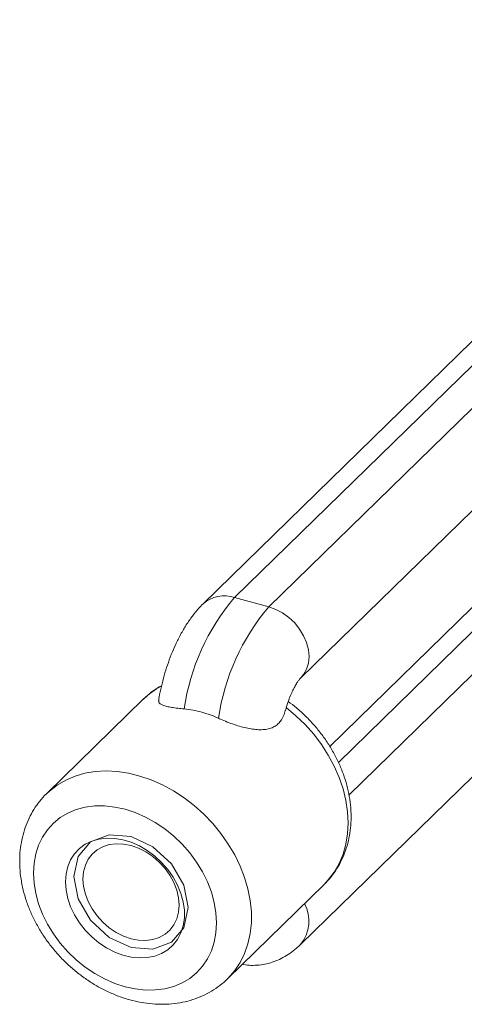
# Model space of a CAD drawing. Units: millimetres. Extents: x 5 to 292, y 5 to 205.
# Drawn here: x 218 to 235, y 47 to 85 of the extents above; entities that cross this region are included whole.
import ezdxf

# ---------------------------------------------------------------- set-up
doc = ezdxf.new("R2010")
doc.units = ezdxf.units.MM

msp = doc.modelspace()

# ---------------------------------------------------------------- linework, layer by layer
at = {"color": 7, "linetype": 'Continuous', "lineweight": 15}
for p, q in [((247.61, 84.928), (224.742, 62.608)), ((225.964, 62.856), (248.832, 85.176)), ((227.291, 62.495), (250.159, 84.815)), ((228.513, 59.743), (251.381, 82.063)), ((247.61, 74.642), (229.642, 57.104)), ((228.513, 49.457), (251.381, 71.777)), ((225.964, 62.856), (227.291, 62.495)), ((222.435, 58.927), (218.701, 55.283)), ((225.686, 48.127), (229.42, 51.771)), ((225.701, 48.141), (225.686, 48.127))]:
    msp.add_line(p, q, dxfattribs=at)
at = {"color": 8, "linetype": 'Continuous', "lineweight": 15}
for p, q in [((229.975, 56.485), (248.832, 74.89)), ((230.381, 55.226), (250.159, 74.529))]:
    msp.add_line(p, q, dxfattribs=at)
at = {"color": 8, "linetype": 'Continuous', "lineweight": 15, "flags": 128}
for points in [[(227.291, 62.495), (227.559, 62.399), (227.82, 62.261), (228.064, 62.084), (228.285, 61.874), (228.476, 61.637), (228.631, 61.381), (228.745, 61.113), (228.815, 60.841), (228.838, 60.574), (228.815, 60.32), (228.745, 60.087), (228.631, 59.881), (228.52, 59.75)], [(229.42, 51.771), (229.584, 51.945), (229.813, 52.247), (230.003, 52.579), (230.154, 52.939), (230.262, 53.323), (230.327, 53.727), (230.349, 54.147), (230.327, 54.579), (230.262, 55.019), (230.154, 55.462), (230.003, 55.903), (229.813, 56.34), (229.584, 56.766), (229.318, 57.178), (229.019, 57.573), (228.69, 57.945), (228.333, 58.291), (227.952, 58.609)], [(218.705, 55.287), (218.806, 55.38), (219.106, 55.612), (219.437, 55.805), (219.795, 55.957), (220.176, 56.067), (220.578, 56.134), (220.996, 56.156), (221.426, 56.134), (221.863, 56.069), (222.304, 55.959), (222.744, 55.808), (223.178, 55.616), (223.602, 55.385), (224.012, 55.117), (224.405, 54.816), (224.775, 54.483), (225.12, 54.123), (225.435, 53.739), (225.719, 53.335), (225.967, 52.914), (226.178, 52.482), (226.349, 52.041), (226.479, 51.598), (226.566, 51.155), (226.61, 50.718), (226.61, 50.291), (226.566, 49.878), (226.479, 49.483), (226.349, 49.11), (226.178, 48.763), (225.967, 48.445), (225.719, 48.159), (225.701, 48.141)]]:
    msp.add_lwpolyline(points, dxfattribs=at)
at = {"color": 7, "linetype": 'Continuous', "lineweight": 15, "flags": 128}
for points in [[(223.139, 59.447), (223.052, 59.402), (222.731, 59.183), (222.439, 58.931), (222.439, 58.931), (222.439, 58.931)], [(218.189, 52.211), (218.212, 51.821), (218.278, 51.424), (218.388, 51.025), (218.54, 50.628), (218.732, 50.239), (218.961, 49.863), (219.225, 49.505), (219.521, 49.168), (219.845, 48.858), (220.192, 48.577), (220.559, 48.331), (220.94, 48.121), (221.331, 47.95), (221.727, 47.821), (222.123, 47.735), (222.514, 47.693), (222.895, 47.696), (223.262, 47.743), (223.609, 47.835), (223.933, 47.969), (224.229, 48.145), (224.493, 48.36), (224.722, 48.611), (224.914, 48.896), (225.066, 49.21), (225.176, 49.549), (225.242, 49.91), (225.265, 50.288), (225.242, 50.678), (225.176, 51.075), (225.066, 51.474), (224.914, 51.871), (224.722, 52.26), (224.493, 52.635), (224.229, 52.994), (223.933, 53.331), (223.609, 53.641), (223.262, 53.921), (222.895, 54.168), (222.514, 54.378), (222.123, 54.549), (221.727, 54.678), (221.331, 54.764), (220.94, 54.806), (220.559, 54.803), (220.192, 54.756), (219.845, 54.664), (219.521, 54.53), (219.225, 54.354), (218.961, 54.139), (218.732, 53.888), (218.54, 53.603), (218.388, 53.289), (218.278, 52.95), (218.212, 52.589), (218.189, 52.211)], [(219.428, 51.874), (219.45, 52.178), (219.517, 52.464), (219.626, 52.727), (219.777, 52.96), (219.965, 53.161), (220.188, 53.324), (220.441, 53.447), (220.719, 53.526), (221.016, 53.562), (221.328, 53.553), (221.647, 53.499), (221.967, 53.401), (222.283, 53.261), (222.588, 53.082), (222.877, 52.867), (223.143, 52.621), (223.381, 52.348), (223.587, 52.054), (223.757, 51.744), (223.888, 51.424), (223.976, 51.102), (224.021, 50.781), (224.021, 50.471), (223.976, 50.175), (223.888, 49.9), (223.757, 49.651), (223.587, 49.434), (223.381, 49.252), (223.143, 49.108), (222.877, 49.007), (222.588, 48.949), (222.283, 48.936), (221.967, 48.968), (221.647, 49.044), (221.328, 49.163), (221.016, 49.323), (220.719, 49.52), (220.441, 49.751), (220.188, 50.011), (219.965, 50.296), (219.777, 50.598), (219.626, 50.914), (219.517, 51.236), (219.45, 51.558), (219.428, 51.874)], [(220.103, 51.982), (220.126, 51.694), (220.194, 51.401), (220.305, 51.11), (220.458, 50.828), (220.647, 50.561), (220.869, 50.318), (221.117, 50.103), (221.386, 49.921), (221.67, 49.778), (221.96, 49.677), (222.251, 49.62), (222.534, 49.609), (222.804, 49.644), (223.052, 49.724), (223.274, 49.847), (223.463, 50.011), (223.615, 50.21), (223.727, 50.441), (223.795, 50.697), (223.818, 50.972), (223.795, 51.26), (223.727, 51.553), (223.615, 51.845), (223.463, 52.127), (223.274, 52.393), (223.052, 52.637), (222.804, 52.852), (222.534, 53.033), (222.251, 53.176), (221.96, 53.277), (221.67, 53.334), (221.386, 53.345), (221.117, 53.31), (220.869, 53.23), (220.647, 53.107), (220.458, 52.944), (220.305, 52.744), (220.194, 52.514), (220.126, 52.257), (220.103, 51.982)]]:
    msp.add_lwpolyline(points, dxfattribs=at)
at = {"color": 7, "linetype": 'Continuous', "lineweight": 0, "flags": 128}
msp.add_lwpolyline([(221.96, 49.334), (221.114, 49.727), (220.397, 50.387), (219.918, 51.212), (219.749, 52.078), (219.918, 52.852), (220.397, 53.417), (221.114, 53.687), (221.96, 53.62), (222.806, 53.227), (223.524, 52.568), (224.003, 51.742), (224.171, 50.876), (224.003, 50.102), (223.524, 49.537), (222.806, 49.267), (221.96, 49.334)], dxfattribs=at)
at = {"color": 7, "linetype": 'Continuous', "lineweight": 15}
for centre in [(232.301, 57.399), (233.628, 57.039)]:
    msp.add_arc(centre, 8.363, 139.2705, 172.0841, dxfattribs=at)
at = {"color": 8, "linetype": 'Continuous', "lineweight": 15}
for centre, radius, start, end in [((225.565, 61.684), 1.237, 71.1944, 131.7064), ((224.47, 56.839), 2.916, 117.3516, 134.2597), ((227.445, 50.352), 1.394, 320.0248, 29.1708)]:
    msp.add_arc(centre, radius, start, end, dxfattribs=at)
at = {"color": 7, "linetype": 'Continuous', "lineweight": 15}
for points, knots in [([(224.742, 62.608), (224.689, 62.554), (224.544, 62.407), (224.325, 62.14), (224.091, 61.802), (223.876, 61.436), (223.684, 61.053), (223.513, 60.657), (223.364, 60.252), (223.236, 59.84), (223.129, 59.422), (223.061, 59.092), (223.03, 58.902), (223.022, 58.852)], [0, 0, 0, 0, 0.059832, 0.163107, 0.26841, 0.372893, 0.47501, 0.574918, 0.673244, 0.770648, 0.867744, 0.965066, 1, 1, 1, 1]), ([(227.924, 58.484), (227.933, 58.517), (227.964, 58.636), (228.03, 58.834), (228.12, 59.067), (228.215, 59.276), (228.308, 59.453), (228.39, 59.586), (228.454, 59.676), (228.498, 59.727), (228.508, 59.738), (228.513, 59.743)], [0, 0, 0, 0, 0.0526056, 0.1888186, 0.3237949, 0.4561983, 0.5847811, 0.7085059, 0.8147059, 0.9160787, 1, 1, 1, 1]), ([(224.018, 58.551), (223.932, 58.559), (223.757, 58.577), (223.53, 58.609), (223.335, 58.648), (223.184, 58.693), (223.079, 58.75), (223.025, 58.815), (223.029, 58.869), (223.031, 58.894)], [0, 0, 0, 0, 0.145495, 0.295177, 0.440729, 0.5906, 0.73409, 0.882242, 1, 1, 1, 1]), ([(230.465, 54.388), (230.464, 54.47), (230.46, 54.695), (230.42, 55.065), (230.334, 55.498), (230.209, 55.929), (230.045, 56.355), (229.843, 56.772), (229.606, 57.177), (229.337, 57.565), (229.036, 57.934), (228.707, 58.279), (228.374, 58.584), (228.141, 58.759), (228.034, 58.839)], [0, 0, 0, 0, 0.050286, 0.136793, 0.223603, 0.310832, 0.398352, 0.486061, 0.573883, 0.661767, 0.749696, 0.837673, 0.925711, 1, 1, 1, 1]), ([(225.345, 58.19), (225.131, 58.29), (224.912, 58.37), (224.47, 58.49), (224.245, 58.53), (224.018, 58.551)], [0, 0, 0, 0, 0.5, 0.5, 1, 1, 1, 1]), ([(227.915, 58.486), (227.898, 58.419), (227.851, 58.239), (227.719, 58.035), (227.538, 57.887), (227.37, 57.806), (227.172, 57.758), (226.955, 57.745), (226.72, 57.761), (226.475, 57.801), (226.216, 57.864), (225.947, 57.947), (225.676, 58.046), (225.476, 58.13), (225.368, 58.179), (225.345, 58.19)], [0, 0, 0, 0, 0.086547, 0.230374, 0.302661, 0.376881, 0.44923, 0.523839, 0.593941, 0.665845, 0.740493, 0.81707, 0.896128, 0.977387, 1, 1, 1, 1]), ([(218.707, 55.286), (218.7, 55.281), (218.597, 55.191), (218.427, 54.987), (218.201, 54.676), (218.015, 54.336), (217.865, 53.974), (217.754, 53.593), (217.682, 53.195), (217.658, 52.883), (217.656, 52.705), (217.656, 52.666)], [0, 0, 0, 0, 0.00905, 0.1439539, 0.2786525, 0.4135171, 0.5489505, 0.685281, 0.8227305, 0.9613963, 1, 1, 1, 1]), ([(229.395, 51.751), (229.408, 51.762), (229.518, 51.857), (229.694, 52.067), (229.92, 52.378), (230.106, 52.718), (230.256, 53.079), (230.367, 53.461), (230.438, 53.859), (230.463, 54.171), (230.465, 54.349), (230.465, 54.388)], [0, 0, 0, 0, 0.017947, 0.15164, 0.285129, 0.418783, 0.553, 0.688107, 0.824322, 0.961743, 1, 1, 1, 1]), ([(217.656, 52.666), (217.657, 52.584), (217.661, 52.359), (217.701, 51.989), (217.786, 51.556), (217.912, 51.125), (218.076, 50.699), (218.278, 50.282), (218.515, 49.877), (218.784, 49.489), (219.085, 49.12), (219.413, 48.775), (219.767, 48.455), (220.143, 48.165), (220.537, 47.905), (220.948, 47.68), (221.371, 47.491), (221.803, 47.341), (222.24, 47.231), (222.677, 47.163), (223.111, 47.137), (223.537, 47.155), (223.95, 47.215), (224.346, 47.319), (224.721, 47.463), (225.072, 47.644), (225.392, 47.866), (225.602, 48.035), (225.695, 48.137), (225.702, 48.144)], [0, 0, 0, 0, 0.022502, 0.061212, 0.100058, 0.139091, 0.178255, 0.217503, 0.256802, 0.296128, 0.335475, 0.374843, 0.414238, 0.453666, 0.493133, 0.532642, 0.572191, 0.611757, 0.651308, 0.690794, 0.73015, 0.769299, 0.808164, 0.846682, 0.884817, 0.922571, 0.959986, 0.99714, 1, 1, 1, 1]), ([(226.266, 48.693), (226.304, 48.684), (226.442, 48.652), (226.685, 48.642), (226.986, 48.66), (227.28, 48.719), (227.564, 48.814), (227.838, 48.943), (228.103, 49.108), (228.328, 49.282), (228.46, 49.407), (228.513, 49.457)], [0, 0, 0, 0, 0.045568, 0.1657, 0.284365, 0.402851, 0.522618, 0.645411, 0.773377, 0.909035, 1, 1, 1, 1])]:
    msp.add_open_spline(points, degree=3, knots=knots, dxfattribs=at)

doc.saveas('drawing.dxf')
